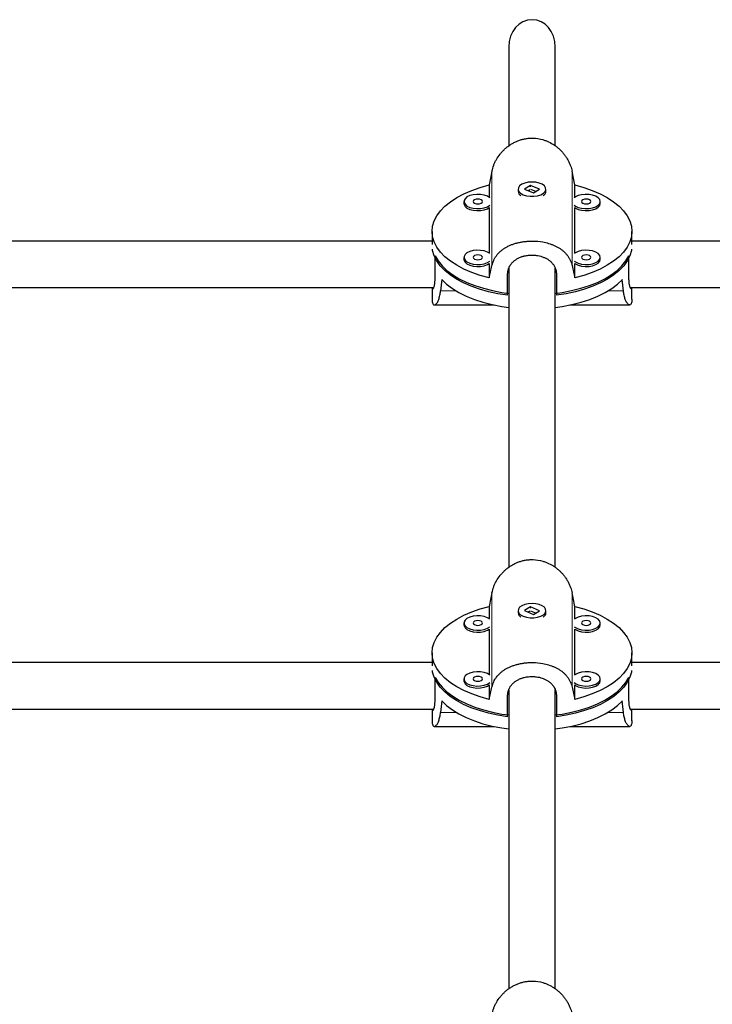
# Model space of a CAD drawing. Extents: x -54 to 677, y -9 to 525.
# Drawn here: x 531 to 540, y 193 to 206 of the extents above; entities that cross this region are included whole.
import ezdxf

# ---------------------------------------------------------------- set-up
doc = ezdxf.new("R2010")
doc.units = 0
doc.header["$LTSCALE"] = 0.125
doc.header["$MEASUREMENT"] = 0
doc.layers.add('CONTOUR', color=7, linetype='CONTINUOUS')

msp = doc.modelspace()

# ---------------------------------------------------------------- linework, layer by layer
at = {"layer": 'CONTOUR', "lineweight": 25}
for p, q in [((537.112, 205.827), (537.112, 204.497)), ((537.737, 204.497), (537.737, 205.827)), ((536.85, 203.971), (536.85, 203.803)), ((537.404, 203.964), (537.325, 203.914)), ((537.525, 203.913), (537.404, 203.964)), ((537.404, 203.958), (537.404, 203.964)), ((537.999, 203.803), (537.999, 203.971)), ((537.237, 203.914), (537.237, 203.887)), ((537.325, 203.914), (537.446, 203.863)), ((537.397, 203.906), (537.376, 203.893)), ((537.474, 203.881), (537.41, 203.908)), ((537.446, 203.863), (537.525, 203.913)), ((537.612, 203.887), (537.612, 203.914)), ((536.508, 203.748), (536.508, 203.721)), ((538.342, 203.721), (538.342, 203.748)), ((536.85, 203.667), (536.85, 203.052)), ((537.999, 203.052), (537.999, 203.667)), ((536.081, 203.346), (536.081, 203.172)), ((538.769, 203.172), (538.769, 203.346)), ((536.081, 203.216), (527.588, 203.216)), ((547.261, 203.216), (538.769, 203.216)), ((536.122, 202.735), (536.122, 203.016)), ((536.508, 202.997), (536.508, 202.97)), ((536.85, 202.915), (536.85, 202.72)), ((537.999, 202.72), (537.999, 202.915)), ((538.342, 202.97), (538.342, 202.997)), ((538.728, 202.735), (538.728, 203.016)), ((537.097, 202.487), (537.097, 202.768)), ((537.112, 202.851), (537.112, 198.831)), ((537.737, 198.831), (537.737, 202.85)), ((537.753, 202.768), (537.753, 202.487)), ((527.516, 202.591), (536.104, 202.591)), ((536.081, 202.591), (536.081, 202.435)), ((538.746, 202.591), (547.334, 202.591)), ((538.769, 202.435), (538.769, 202.591)), ((536.111, 202.357), (536.916, 202.357)), ((537.933, 202.357), (538.739, 202.357)), ((536.85, 198.306), (536.85, 198.137)), ((537.404, 198.298), (537.325, 198.249)), ((537.525, 198.248), (537.404, 198.298)), ((537.404, 198.293), (537.404, 198.298)), ((537.999, 198.137), (537.999, 198.306)), ((537.237, 198.248), (537.237, 198.221)), ((537.325, 198.249), (537.446, 198.198)), ((537.397, 198.241), (537.376, 198.227)), ((537.474, 198.215), (537.41, 198.242)), ((537.446, 198.198), (537.525, 198.248)), ((537.612, 198.221), (537.612, 198.248)), ((536.508, 198.083), (536.508, 198.056)), ((536.85, 198.001), (536.85, 197.386)), ((537.999, 197.386), (537.999, 198.001)), ((538.342, 198.056), (538.342, 198.083)), ((536.081, 197.68), (536.081, 197.506)), ((538.769, 197.506), (538.769, 197.68)), ((536.081, 197.551), (526.514, 197.551)), ((548.336, 197.551), (538.769, 197.551)), ((536.122, 197.069), (536.122, 197.351)), ((538.728, 197.069), (538.728, 197.351)), ((536.508, 197.331), (536.508, 197.305)), ((536.85, 197.25), (536.85, 197.055)), ((537.999, 197.055), (537.999, 197.25)), ((538.342, 197.305), (538.342, 197.331)), ((537.097, 196.822), (537.097, 197.103)), ((537.112, 197.185), (537.112, 193.166)), ((537.737, 193.166), (537.737, 197.185)), ((537.753, 197.103), (537.753, 196.822)), ((526.44, 196.926), (536.104, 196.926)), ((536.081, 196.926), (536.081, 196.769)), ((538.746, 196.926), (548.41, 196.926)), ((538.769, 196.769), (538.769, 196.926)), ((536.111, 196.691), (536.916, 196.691)), ((537.933, 196.691), (538.739, 196.691))]:
    msp.add_line(p, q, dxfattribs=at)
at = {"layer": 'CONTOUR', "lineweight": 18}
for p, q in [((536.886, 202.887), (536.886, 204.155)), ((537.963, 202.887), (537.963, 204.155)), ((536.408, 202.545), (536.194, 202.545)), ((538.656, 202.545), (538.442, 202.545)), ((536.886, 197.221), (536.886, 198.489)), ((537.963, 197.221), (537.963, 198.489)), ((536.408, 196.879), (536.194, 196.879)), ((538.656, 196.879), (538.442, 196.879))]:
    msp.add_line(p, q, dxfattribs=at)
at = {"layer": 'CONTOUR', "lineweight": 25, "flags": 128}
for points in [[(536.85, 202.72), (536.729, 202.754), (536.615, 202.793), (536.509, 202.839), (536.413, 202.89), (536.328, 202.946), (536.254, 203.006), (536.193, 203.069), (536.144, 203.136), (536.109, 203.205), (536.088, 203.275), (536.081, 203.346), (536.088, 203.417), (536.109, 203.487), (536.144, 203.555), (536.193, 203.622), (536.254, 203.685), (536.328, 203.745), (536.413, 203.801), (536.509, 203.852), (536.615, 203.898), (536.729, 203.938), (536.85, 203.971)], [(537.307, 203.839), (537.35, 203.825), (537.399, 203.818), (537.45, 203.818), (537.5, 203.825), (537.543, 203.839), (537.578, 203.858), (537.602, 203.881), (537.612, 203.907), (537.608, 203.933), (537.591, 203.958), (537.562, 203.979), (537.522, 203.996), (537.475, 204.007), (537.425, 204.01), (537.374, 204.007), (537.327, 203.996), (537.288, 203.979), (537.258, 203.958), (537.241, 203.933), (537.238, 203.907), (537.248, 203.881), (537.272, 203.858), (537.307, 203.839)], [(537.999, 203.971), (538.121, 203.938), (538.235, 203.898), (538.341, 203.852), (538.436, 203.801), (538.522, 203.745), (538.596, 203.685), (538.657, 203.622), (538.705, 203.555), (538.74, 203.487), (538.762, 203.417), (538.769, 203.346), (538.762, 203.275), (538.74, 203.205), (538.705, 203.136), (538.657, 203.069), (538.596, 203.006), (538.522, 202.946), (538.436, 202.89), (538.341, 202.839), (538.235, 202.793), (538.121, 202.754), (537.999, 202.72)], [(536.856, 203.798), (536.824, 203.819), (536.782, 203.834), (536.734, 203.843), (536.683, 203.844), (536.633, 203.839), (536.588, 203.827), (536.55, 203.809), (536.524, 203.786), (536.51, 203.761), (536.51, 203.735), (536.524, 203.71), (536.55, 203.687), (536.588, 203.669), (536.633, 203.657), (536.683, 203.652), (536.734, 203.653), (536.782, 203.662), (536.824, 203.677), (536.856, 203.698)], [(538.342, 203.748), (538.335, 203.774), (538.314, 203.798), (538.282, 203.819), (538.24, 203.834), (538.192, 203.843), (538.141, 203.844), (538.091, 203.839), (538.046, 203.827), (538.009, 203.809), (537.994, 203.798)], [(536.508, 203.721), (536.51, 203.708), (536.524, 203.683), (536.55, 203.66), (536.588, 203.642), (536.633, 203.63), (536.683, 203.625), (536.734, 203.627), (536.782, 203.635), (536.824, 203.651), (536.85, 203.667)], [(536.758, 203.748), (536.753, 203.76), (536.74, 203.771), (536.72, 203.778), (536.696, 203.78), (536.672, 203.778), (536.651, 203.771), (536.638, 203.76), (536.633, 203.748), (536.638, 203.736), (536.651, 203.725), (536.672, 203.718), (536.696, 203.716), (536.72, 203.718), (536.74, 203.725), (536.753, 203.736), (536.758, 203.748)], [(537.994, 203.698), (538.009, 203.687), (538.046, 203.669), (538.091, 203.657), (538.141, 203.652), (538.192, 203.653), (538.24, 203.662), (538.282, 203.677), (538.314, 203.698), (538.335, 203.722), (538.342, 203.748)], [(537.999, 203.667), (538.009, 203.66), (538.046, 203.642), (538.091, 203.63), (538.141, 203.625), (538.192, 203.627), (538.24, 203.635), (538.282, 203.651), (538.314, 203.671), (538.335, 203.695), (538.342, 203.721)], [(538.217, 203.748), (538.212, 203.76), (538.198, 203.771), (538.178, 203.778), (538.154, 203.78), (538.13, 203.778), (538.11, 203.771), (538.096, 203.76), (538.092, 203.748), (538.096, 203.736), (538.11, 203.725), (538.13, 203.718), (538.154, 203.716), (538.178, 203.718), (538.198, 203.725), (538.212, 203.736), (538.217, 203.748)], [(537.097, 202.487), (536.966, 202.508), (536.84, 202.535), (536.72, 202.569), (536.607, 202.609), (536.503, 202.655), (536.408, 202.705), (536.324, 202.761), (536.252, 202.821), (536.191, 202.884), (536.143, 202.95), (536.109, 203.018), (536.088, 203.088), (536.085, 203.108)], [(536.856, 203.047), (536.824, 203.067), (536.782, 203.083), (536.734, 203.091), (536.683, 203.093), (536.633, 203.088), (536.588, 203.076), (536.55, 203.058), (536.524, 203.035), (536.51, 203.01), (536.51, 202.984), (536.524, 202.958), (536.55, 202.936), (536.588, 202.918), (536.633, 202.906), (536.683, 202.901), (536.734, 202.902), (536.782, 202.911), (536.824, 202.926), (536.856, 202.947)], [(536.758, 202.997), (536.753, 203.009), (536.74, 203.02), (536.72, 203.027), (536.696, 203.029), (536.672, 203.027), (536.651, 203.02), (536.638, 203.009), (536.633, 202.997), (536.638, 202.985), (536.651, 202.974), (536.672, 202.967), (536.696, 202.965), (536.72, 202.967), (536.74, 202.974), (536.753, 202.985), (536.758, 202.997)], [(538.765, 203.108), (538.762, 203.088), (538.741, 203.018), (538.706, 202.95), (538.659, 202.884), (538.598, 202.821), (538.525, 202.761), (538.441, 202.705), (538.347, 202.655), (538.242, 202.609), (538.13, 202.569), (538.01, 202.535), (537.884, 202.508), (537.753, 202.487)], [(538.342, 202.997), (538.335, 203.023), (538.314, 203.047), (538.282, 203.067), (538.24, 203.083), (538.192, 203.091), (538.141, 203.093), (538.091, 203.088), (538.046, 203.076), (538.009, 203.058), (537.994, 203.047)], [(538.217, 202.997), (538.212, 203.009), (538.198, 203.02), (538.178, 203.027), (538.154, 203.029), (538.13, 203.027), (538.11, 203.02), (538.096, 203.009), (538.092, 202.997), (538.096, 202.985), (538.11, 202.974), (538.13, 202.967), (538.154, 202.965), (538.178, 202.967), (538.198, 202.974), (538.212, 202.985), (538.217, 202.997)], [(536.122, 203.016), (536.162, 202.949), (536.215, 202.884), (536.281, 202.822), (536.358, 202.764), (536.447, 202.71), (536.546, 202.661), (536.654, 202.618), (536.77, 202.581), (536.892, 202.55), (537.021, 202.525), (537.112, 202.512)], [(536.508, 202.97), (536.51, 202.957), (536.524, 202.932), (536.55, 202.909), (536.588, 202.891), (536.633, 202.879), (536.683, 202.874), (536.734, 202.876), (536.782, 202.884), (536.824, 202.9), (536.85, 202.915)], [(537.737, 202.512), (537.829, 202.525), (537.957, 202.55), (538.08, 202.581), (538.196, 202.618), (538.304, 202.661), (538.403, 202.71), (538.491, 202.764), (538.569, 202.822), (538.635, 202.884), (538.688, 202.949), (538.728, 203.016)], [(537.994, 202.947), (538.009, 202.936), (538.046, 202.918), (538.091, 202.906), (538.141, 202.901), (538.192, 202.902), (538.24, 202.911), (538.282, 202.926), (538.314, 202.947), (538.335, 202.971), (538.342, 202.997)], [(537.999, 202.915), (538.009, 202.909), (538.046, 202.891), (538.091, 202.879), (538.141, 202.874), (538.192, 202.876), (538.24, 202.884), (538.282, 202.9), (538.314, 202.92), (538.335, 202.944), (538.342, 202.97)], [(536.21, 202.701), (536.275, 202.639), (536.353, 202.58), (536.441, 202.526), (536.54, 202.476), (536.649, 202.432), (536.765, 202.394), (536.889, 202.363), (537.018, 202.338), (537.112, 202.324)], [(537.737, 202.324), (537.832, 202.338), (537.961, 202.363), (538.085, 202.394), (538.201, 202.432), (538.309, 202.476), (538.408, 202.526), (538.497, 202.58), (538.574, 202.639), (538.64, 202.701)], [(536.85, 197.055), (536.729, 197.088), (536.615, 197.128), (536.509, 197.174), (536.413, 197.225), (536.328, 197.28), (536.254, 197.34), (536.193, 197.404), (536.144, 197.471), (536.109, 197.539), (536.088, 197.609), (536.081, 197.68), (536.088, 197.751), (536.109, 197.821), (536.144, 197.89), (536.193, 197.956), (536.254, 198.02), (536.328, 198.08), (536.413, 198.136), (536.509, 198.187), (536.615, 198.232), (536.729, 198.272), (536.85, 198.306)], [(537.307, 198.173), (537.35, 198.16), (537.399, 198.152), (537.45, 198.152), (537.5, 198.16), (537.543, 198.173), (537.578, 198.192), (537.602, 198.216), (537.612, 198.242), (537.608, 198.268), (537.591, 198.293), (537.562, 198.314), (537.522, 198.331), (537.475, 198.341), (537.425, 198.345), (537.374, 198.341), (537.327, 198.331), (537.288, 198.314), (537.258, 198.293), (537.241, 198.268), (537.238, 198.242), (537.248, 198.216), (537.272, 198.192), (537.307, 198.173)], [(537.999, 198.306), (538.121, 198.272), (538.235, 198.232), (538.341, 198.187), (538.436, 198.136), (538.522, 198.08), (538.596, 198.02), (538.657, 197.956), (538.705, 197.89), (538.74, 197.821), (538.762, 197.751), (538.769, 197.68), (538.762, 197.609), (538.74, 197.539), (538.705, 197.471), (538.657, 197.404), (538.596, 197.34), (538.522, 197.28), (538.436, 197.225), (538.341, 197.174), (538.235, 197.128), (538.121, 197.088), (537.999, 197.055)], [(536.856, 198.133), (536.824, 198.153), (536.782, 198.168), (536.734, 198.177), (536.683, 198.179), (536.633, 198.174), (536.588, 198.161), (536.55, 198.144), (536.524, 198.121), (536.51, 198.096), (536.51, 198.069), (536.524, 198.044), (536.55, 198.022), (536.588, 198.004), (536.633, 197.992), (536.683, 197.986), (536.734, 197.988), (536.782, 197.997), (536.824, 198.012), (536.856, 198.032)], [(538.342, 198.083), (538.335, 198.109), (538.314, 198.133), (538.282, 198.153), (538.24, 198.168), (538.192, 198.177), (538.141, 198.179), (538.091, 198.174), (538.046, 198.161), (538.009, 198.144), (537.994, 198.133)], [(536.508, 198.056), (536.51, 198.043), (536.524, 198.017), (536.55, 197.995), (536.588, 197.977), (536.633, 197.965), (536.683, 197.959), (536.734, 197.961), (536.782, 197.97), (536.824, 197.985), (536.85, 198.001)], [(536.758, 198.083), (536.753, 198.095), (536.74, 198.105), (536.72, 198.112), (536.696, 198.115), (536.672, 198.112), (536.651, 198.105), (536.638, 198.095), (536.633, 198.083), (536.638, 198.07), (536.651, 198.06), (536.672, 198.053), (536.696, 198.05), (536.72, 198.053), (536.74, 198.06), (536.753, 198.07), (536.758, 198.083)], [(537.994, 198.032), (538.009, 198.022), (538.046, 198.004), (538.091, 197.992), (538.141, 197.986), (538.192, 197.988), (538.24, 197.997), (538.282, 198.012), (538.314, 198.032), (538.335, 198.057), (538.342, 198.083)], [(537.999, 198.001), (538.009, 197.995), (538.046, 197.977), (538.091, 197.965), (538.141, 197.959), (538.192, 197.961), (538.24, 197.97), (538.282, 197.985), (538.314, 198.006), (538.335, 198.03), (538.342, 198.056)], [(538.217, 198.083), (538.212, 198.095), (538.198, 198.105), (538.178, 198.112), (538.154, 198.115), (538.13, 198.112), (538.11, 198.105), (538.096, 198.095), (538.092, 198.083), (538.096, 198.07), (538.11, 198.06), (538.13, 198.053), (538.154, 198.05), (538.178, 198.053), (538.198, 198.06), (538.212, 198.07), (538.217, 198.083)], [(537.097, 196.822), (536.966, 196.842), (536.84, 196.87), (536.72, 196.904), (536.607, 196.944), (536.503, 196.989), (536.408, 197.04), (536.324, 197.096), (536.252, 197.155), (536.191, 197.219), (536.143, 197.285), (536.109, 197.353), (536.088, 197.422), (536.085, 197.442)], [(536.122, 197.351), (536.162, 197.283), (536.215, 197.218), (536.281, 197.156), (536.358, 197.098), (536.447, 197.045), (536.546, 196.996), (536.654, 196.953), (536.77, 196.915), (536.892, 196.884), (537.021, 196.859), (537.112, 196.846)], [(536.856, 197.382), (536.824, 197.402), (536.782, 197.417), (536.734, 197.426), (536.683, 197.428), (536.633, 197.422), (536.588, 197.41), (536.55, 197.392), (536.524, 197.37), (536.51, 197.345), (536.51, 197.318), (536.524, 197.293), (536.55, 197.271), (536.588, 197.253), (536.633, 197.24), (536.683, 197.235), (536.734, 197.237), (536.782, 197.246), (536.824, 197.261), (536.856, 197.281)], [(536.758, 197.331), (536.753, 197.344), (536.74, 197.354), (536.72, 197.361), (536.696, 197.364), (536.672, 197.361), (536.651, 197.354), (536.638, 197.344), (536.633, 197.331), (536.638, 197.319), (536.651, 197.309), (536.672, 197.302), (536.696, 197.299), (536.72, 197.302), (536.74, 197.309), (536.753, 197.319), (536.758, 197.331)], [(537.737, 196.846), (537.829, 196.859), (537.957, 196.884), (538.08, 196.915), (538.196, 196.953), (538.304, 196.996), (538.403, 197.045), (538.491, 197.098), (538.569, 197.156), (538.635, 197.218), (538.688, 197.283), (538.728, 197.351)], [(538.765, 197.442), (538.762, 197.422), (538.741, 197.353), (538.706, 197.285), (538.659, 197.219), (538.598, 197.155), (538.525, 197.096), (538.441, 197.04), (538.347, 196.989), (538.242, 196.944), (538.13, 196.904), (538.01, 196.87), (537.884, 196.842), (537.753, 196.822)], [(538.342, 197.331), (538.335, 197.358), (538.314, 197.382), (538.282, 197.402), (538.24, 197.417), (538.192, 197.426), (538.141, 197.428), (538.091, 197.422), (538.046, 197.41), (538.009, 197.392), (537.994, 197.382)], [(538.217, 197.331), (538.212, 197.344), (538.198, 197.354), (538.178, 197.361), (538.154, 197.364), (538.13, 197.361), (538.11, 197.354), (538.096, 197.344), (538.092, 197.331), (538.096, 197.319), (538.11, 197.309), (538.13, 197.302), (538.154, 197.299), (538.178, 197.302), (538.198, 197.309), (538.212, 197.319), (538.217, 197.331)], [(536.508, 197.305), (536.51, 197.292), (536.524, 197.266), (536.55, 197.244), (536.588, 197.226), (536.633, 197.214), (536.683, 197.208), (536.734, 197.21), (536.782, 197.219), (536.824, 197.234), (536.85, 197.25)], [(537.994, 197.281), (538.009, 197.271), (538.046, 197.253), (538.091, 197.24), (538.141, 197.235), (538.192, 197.237), (538.24, 197.246), (538.282, 197.261), (538.314, 197.281), (538.335, 197.305), (538.342, 197.331)], [(537.999, 197.25), (538.009, 197.244), (538.046, 197.226), (538.091, 197.214), (538.141, 197.208), (538.192, 197.21), (538.24, 197.219), (538.282, 197.234), (538.314, 197.254), (538.335, 197.279), (538.342, 197.305)], [(536.21, 197.036), (536.275, 196.974), (536.353, 196.915), (536.441, 196.86), (536.54, 196.811), (536.649, 196.767), (536.765, 196.729), (536.889, 196.697), (537.018, 196.672), (537.112, 196.659)], [(537.737, 196.659), (537.832, 196.672), (537.961, 196.697), (538.085, 196.729), (538.201, 196.767), (538.309, 196.811), (538.408, 196.86), (538.497, 196.915), (538.574, 196.974), (538.64, 197.036)]]:
    msp.add_lwpolyline(points, dxfattribs=at)
at = {"layer": 'CONTOUR', "lineweight": 25}
for centre, start, end in [((537.312, 203.894), 185.4598, 240.4559), ((537.538, 203.894), 299.5422, 354.5421), ((537.312, 198.228), 185.4598, 240.4559), ((537.538, 198.228), 299.5422, 354.5421)]:
    msp.add_arc(centre, 0.0749, start, end, dxfattribs=at)
for centre, major_axis, ratio, start_param, end_param in [((537.425, 205.827), (0, 0.365), 0.857167, 0, 1.570796), ((537.425, 205.827), (0, 0.365), 0.857167, 4.712389, 6.283185), ((537.425, 206.139), (1.337, 6.569), 0.020696, 1.881837, 1.911298), ((537.425, 206.139), (-1.337, 6.569), 0.020696, 4.371887, 4.401348), ((537.425, 206.139), (1.337, 6.569), 0.020696, 4.169203, 4.198664), ((537.425, 206.139), (-1.337, 6.569), 0.020696, 2.084522, 2.113983), ((537.425, 200.204), (0, 5.84), 0.230086, 1.128952, 1.158413), ((537.425, 200.204), (0, 5.84), 0.230086, 5.124772, 5.154233), ((537.425, 200.473), (1.337, 6.569), 0.020696, 1.881837, 1.911298), ((537.425, 200.473), (-1.337, 6.569), 0.020696, 4.371887, 4.401348), ((537.425, 200.473), (1.337, 6.569), 0.020696, 4.169203, 4.198664), ((537.425, 200.473), (-1.337, 6.569), 0.020696, 2.084522, 2.113983), ((537.425, 194.539), (0, 5.84), 0.230086, 1.128952, 1.158413), ((537.425, 194.539), (0, 5.84), 0.230086, 5.124772, 5.154233)]:
    msp.add_ellipse(centre, major_axis=major_axis, ratio=ratio, start_param=start_param, end_param=end_param, dxfattribs=at)
for points, knots in [([(536.886, 204.155), (536.893, 204.181), (536.903, 204.222), (536.925, 204.274), (536.952, 204.326), (536.985, 204.375), (537.024, 204.42), (537.056, 204.452), (537.092, 204.482), (537.13, 204.51), (537.171, 204.535), (537.214, 204.556), (537.257, 204.573), (537.302, 204.586), (537.349, 204.595), (537.395, 204.6), (537.469, 204.601), (537.541, 204.59), (537.623, 204.562), (537.675, 204.537), (537.724, 204.507), (537.76, 204.481), (537.794, 204.452), (537.826, 204.42), (537.855, 204.385), (537.882, 204.349), (537.906, 204.31), (537.927, 204.269), (537.943, 204.229), (537.956, 204.191), (537.961, 204.167), (537.963, 204.155)], [0, 0, 0, 0, 0.058428, 0.088117, 0.118255, 0.176614, 0.206198, 0.236171, 0.266563, 0.297168, 0.328457, 0.359993, 0.389787, 0.419811, 0.450585, 0.48163, 0.509525, 0.594669, 0.622126, 0.677714, 0.705886, 0.734874, 0.764047, 0.7935, 0.823336, 0.853806, 0.884492, 0.915879, 0.947522, 0.973681, 1, 1, 1, 1]), ([(537.397, 203.953), (537.399, 203.954), (537.403, 203.955), (537.408, 203.955), (537.41, 203.955)], [0, 0, 0, 0, 0.4165355, 1, 1, 1, 1]), ([(536.886, 202.887), (536.893, 202.91), (536.903, 202.946), (536.925, 202.989), (536.952, 203.03), (536.985, 203.066), (537.024, 203.099), (537.056, 203.121), (537.092, 203.141), (537.13, 203.16), (537.171, 203.176), (537.214, 203.189), (537.257, 203.199), (537.302, 203.207), (537.349, 203.213), (537.395, 203.216), (537.469, 203.217), (537.541, 203.21), (537.623, 203.193), (537.675, 203.177), (537.724, 203.157), (537.76, 203.14), (537.794, 203.121), (537.826, 203.099), (537.855, 203.074), (537.882, 203.047), (537.906, 203.017), (537.927, 202.985), (537.943, 202.952), (537.956, 202.919), (537.961, 202.898), (537.963, 202.887)], [0, 0, 0, 0, 0.058428, 0.088117, 0.118255, 0.176614, 0.206198, 0.236171, 0.266563, 0.297168, 0.328457, 0.359993, 0.389787, 0.419811, 0.450585, 0.48163, 0.509525, 0.594669, 0.622126, 0.677714, 0.705886, 0.734874, 0.764047, 0.7935, 0.823336, 0.853806, 0.884492, 0.915879, 0.947522, 0.973681, 1, 1, 1, 1]), ([(537.097, 202.768), (537.097, 202.776), (537.097, 202.795), (537.103, 202.825), (537.112, 202.854), (537.126, 202.881), (537.142, 202.907), (537.163, 202.93), (537.186, 202.952), (537.213, 202.971), (537.242, 202.988), (537.274, 203.002), (537.299, 203.011), (537.326, 203.018), (537.348, 203.022), (537.38, 203.027), (537.417, 203.029), (537.453, 203.028), (537.489, 203.024), (537.524, 203.018), (537.557, 203.008), (537.589, 202.996), (537.62, 202.982), (537.648, 202.964), (537.673, 202.944), (537.696, 202.921), (537.715, 202.896), (537.731, 202.869), (537.739, 202.848), (537.746, 202.825), (537.75, 202.809), (537.752, 202.793), (537.753, 202.781), (537.753, 202.772), (537.753, 202.768)], [0, 0, 0, 0, 0.025807, 0.06511, 0.105189, 0.130996, 0.170271, 0.210277, 0.236572, 0.276589, 0.317361, 0.343975, 0.384511, 0.398217, 0.425888, 0.451979, 0.491726, 0.532278, 0.557841, 0.596754, 0.636407, 0.662211, 0.701471, 0.741454, 0.76791, 0.808182, 0.849229, 0.875773, 0.916211, 0.929886, 0.957498, 0.971625, 0.985753, 1, 1, 1, 1]), ([(536.083, 202.591), (536.084, 202.589), (536.085, 202.582), (536.088, 202.578), (536.091, 202.575), (536.095, 202.576), (536.1, 202.582), (536.104, 202.591), (536.109, 202.604), (536.113, 202.622), (536.116, 202.643), (536.118, 202.661), (536.12, 202.68), (536.121, 202.695), (536.121, 202.71), (536.122, 202.722), (536.122, 202.731), (536.122, 202.735)], [0, 0, 0, 0, 0.050714, 0.144063, 0.204806, 0.29723, 0.391353, 0.453634, 0.548439, 0.645067, 0.707556, 0.802752, 0.834944, 0.899945, 0.933203, 0.96646, 1, 1, 1, 1]), ([(538.766, 202.591), (538.766, 202.589), (538.765, 202.582), (538.762, 202.578), (538.759, 202.575), (538.755, 202.576), (538.75, 202.582), (538.746, 202.591), (538.741, 202.604), (538.737, 202.622), (538.733, 202.643), (538.731, 202.661), (538.73, 202.68), (538.729, 202.695), (538.728, 202.71), (538.728, 202.722), (538.728, 202.731), (538.728, 202.735)], [0, 0, 0, 0, 0.050714, 0.144063, 0.204806, 0.29723, 0.391353, 0.453634, 0.548439, 0.645067, 0.707556, 0.802752, 0.834944, 0.899945, 0.933203, 0.96646, 1, 1, 1, 1]), ([(536.081, 202.435), (536.081, 202.433), (536.081, 202.407), (536.085, 202.384), (536.095, 202.363), (536.104, 202.357), (536.115, 202.357), (536.123, 202.36), (536.133, 202.367), (536.142, 202.378), (536.152, 202.392), (536.161, 202.41), (536.17, 202.432), (536.178, 202.458), (536.185, 202.486), (536.19, 202.515), (536.193, 202.535), (536.194, 202.545)], [0, 0, 0, 0, 0.018916, 0.189228, 0.24415, 0.35534, 0.411693, 0.469676, 0.52803, 0.586944, 0.646623, 0.707572, 0.768952, 0.831736, 0.89503, 0.947354, 1, 1, 1, 1]), ([(538.768, 202.435), (538.768, 202.433), (538.769, 202.407), (538.764, 202.384), (538.754, 202.363), (538.745, 202.357), (538.735, 202.357), (538.726, 202.36), (538.717, 202.367), (538.708, 202.378), (538.698, 202.392), (538.689, 202.41), (538.68, 202.432), (538.671, 202.458), (538.665, 202.486), (538.659, 202.515), (538.657, 202.535), (538.656, 202.545)], [0, 0, 0, 0, 0.018916, 0.189228, 0.24415, 0.35534, 0.411693, 0.469676, 0.52803, 0.586944, 0.646623, 0.707572, 0.768952, 0.831736, 0.89503, 0.947354, 1, 1, 1, 1]), ([(536.886, 198.489), (536.893, 198.516), (536.903, 198.556), (536.925, 198.609), (536.952, 198.66), (536.985, 198.709), (537.024, 198.754), (537.056, 198.787), (537.092, 198.817), (537.13, 198.845), (537.171, 198.87), (537.214, 198.891), (537.257, 198.908), (537.302, 198.921), (537.349, 198.93), (537.395, 198.935), (537.469, 198.936), (537.541, 198.924), (537.623, 198.897), (537.675, 198.872), (537.724, 198.842), (537.76, 198.815), (537.794, 198.786), (537.826, 198.754), (537.855, 198.72), (537.882, 198.683), (537.906, 198.644), (537.927, 198.603), (537.943, 198.563), (537.956, 198.525), (537.961, 198.501), (537.963, 198.489)], [0, 0, 0, 0, 0.058428, 0.088117, 0.118255, 0.176614, 0.206198, 0.236171, 0.266563, 0.297168, 0.328457, 0.359993, 0.389787, 0.419811, 0.450585, 0.48163, 0.509525, 0.594669, 0.622126, 0.677714, 0.705886, 0.734874, 0.764047, 0.7935, 0.823336, 0.853806, 0.884492, 0.915879, 0.947522, 0.973681, 1, 1, 1, 1]), ([(537.397, 198.288), (537.399, 198.288), (537.403, 198.29), (537.408, 198.29), (537.41, 198.29)], [0, 0, 0, 0, 0.416536, 1, 1, 1, 1]), ([(536.886, 197.221), (536.893, 197.245), (536.903, 197.281), (536.925, 197.324), (536.952, 197.364), (536.985, 197.401), (537.024, 197.433), (537.056, 197.456), (537.092, 197.476), (537.13, 197.494), (537.171, 197.51), (537.214, 197.523), (537.257, 197.534), (537.302, 197.542), (537.349, 197.548), (537.395, 197.551), (537.469, 197.551), (537.541, 197.544), (537.623, 197.527), (537.675, 197.512), (537.724, 197.492), (537.76, 197.475), (537.794, 197.455), (537.826, 197.433), (537.855, 197.409), (537.882, 197.381), (537.906, 197.352), (537.927, 197.319), (537.943, 197.286), (537.956, 197.254), (537.961, 197.232), (537.963, 197.221)], [0, 0, 0, 0, 0.058428, 0.088117, 0.118255, 0.176614, 0.206198, 0.236171, 0.266563, 0.297168, 0.328457, 0.359993, 0.389787, 0.419811, 0.450585, 0.48163, 0.509525, 0.594669, 0.622126, 0.677714, 0.705886, 0.734874, 0.764047, 0.7935, 0.823336, 0.853806, 0.884492, 0.915879, 0.947522, 0.973681, 1, 1, 1, 1]), ([(537.097, 197.103), (537.097, 197.11), (537.097, 197.13), (537.103, 197.16), (537.112, 197.189), (537.126, 197.216), (537.142, 197.242), (537.163, 197.265), (537.186, 197.287), (537.213, 197.306), (537.242, 197.323), (537.274, 197.337), (537.299, 197.345), (537.326, 197.352), (537.348, 197.357), (537.38, 197.361), (537.417, 197.364), (537.453, 197.363), (537.489, 197.359), (537.524, 197.353), (537.557, 197.343), (537.589, 197.331), (537.62, 197.316), (537.648, 197.299), (537.673, 197.279), (537.696, 197.256), (537.715, 197.231), (537.731, 197.204), (537.739, 197.182), (537.746, 197.16), (537.75, 197.144), (537.752, 197.128), (537.753, 197.115), (537.753, 197.107), (537.753, 197.103)], [0, 0, 0, 0, 0.0258065, 0.0651104, 0.1051893, 0.1309959, 0.1702708, 0.2102775, 0.2365717, 0.2765888, 0.3173615, 0.3439749, 0.3845114, 0.3982174, 0.4258881, 0.4519789, 0.4917255, 0.5322785, 0.5578407, 0.5967539, 0.6364075, 0.6622105, 0.7014713, 0.7414537, 0.76791, 0.808182, 0.8492287, 0.8757729, 0.9162112, 0.9298863, 0.957498, 0.9716254, 0.9857528, 1, 1, 1, 1]), ([(536.083, 196.926), (536.084, 196.923), (536.085, 196.917), (536.088, 196.912), (536.091, 196.91), (536.095, 196.911), (536.1, 196.916), (536.104, 196.926), (536.109, 196.939), (536.113, 196.956), (536.116, 196.977), (536.118, 196.995), (536.12, 197.015), (536.121, 197.029), (536.121, 197.045), (536.122, 197.057), (536.122, 197.065), (536.122, 197.069)], [0, 0, 0, 0, 0.050714, 0.144063, 0.204806, 0.29723, 0.391353, 0.453634, 0.548439, 0.645067, 0.707556, 0.802752, 0.834944, 0.899945, 0.933203, 0.96646, 1, 1, 1, 1]), ([(538.766, 196.926), (538.766, 196.923), (538.765, 196.917), (538.762, 196.912), (538.759, 196.91), (538.755, 196.911), (538.75, 196.916), (538.746, 196.926), (538.741, 196.939), (538.737, 196.956), (538.733, 196.977), (538.731, 196.995), (538.73, 197.015), (538.729, 197.029), (538.728, 197.045), (538.728, 197.057), (538.728, 197.065), (538.728, 197.069)], [0, 0, 0, 0, 0.050714, 0.144063, 0.204806, 0.29723, 0.391353, 0.453634, 0.548439, 0.645067, 0.707556, 0.802752, 0.834944, 0.899945, 0.933203, 0.96646, 1, 1, 1, 1]), ([(536.081, 196.77), (536.081, 196.767), (536.081, 196.741), (536.085, 196.718), (536.095, 196.698), (536.104, 196.691), (536.115, 196.691), (536.123, 196.695), (536.133, 196.702), (536.142, 196.712), (536.152, 196.726), (536.161, 196.744), (536.17, 196.766), (536.178, 196.792), (536.185, 196.82), (536.19, 196.85), (536.193, 196.869), (536.194, 196.879)], [0, 0, 0, 0, 0.018916, 0.189228, 0.24415, 0.35534, 0.411693, 0.469676, 0.52803, 0.586944, 0.646623, 0.707572, 0.768952, 0.831736, 0.89503, 0.947354, 1, 1, 1, 1]), ([(538.768, 196.77), (538.768, 196.767), (538.769, 196.741), (538.764, 196.718), (538.754, 196.698), (538.745, 196.691), (538.735, 196.691), (538.726, 196.695), (538.717, 196.702), (538.708, 196.712), (538.698, 196.726), (538.689, 196.744), (538.68, 196.766), (538.671, 196.792), (538.665, 196.82), (538.659, 196.85), (538.657, 196.869), (538.656, 196.879)], [0, 0, 0, 0, 0.018916, 0.189228, 0.24415, 0.35534, 0.411693, 0.469676, 0.52803, 0.586944, 0.646623, 0.707572, 0.768952, 0.831736, 0.89503, 0.947354, 1, 1, 1, 1]), ([(536.886, 192.824), (536.893, 192.851), (536.903, 192.891), (536.925, 192.943), (536.952, 192.995), (536.985, 193.044), (537.024, 193.089), (537.056, 193.121), (537.092, 193.152), (537.13, 193.179), (537.171, 193.204), (537.214, 193.225), (537.257, 193.242), (537.302, 193.255), (537.349, 193.264), (537.395, 193.269), (537.469, 193.27), (537.541, 193.259), (537.623, 193.231), (537.675, 193.207), (537.724, 193.176), (537.76, 193.15), (537.794, 193.121), (537.826, 193.089), (537.855, 193.055), (537.882, 193.018), (537.906, 192.979), (537.927, 192.938), (537.943, 192.898), (537.956, 192.86), (537.961, 192.836), (537.963, 192.824)], [0, 0, 0, 0, 0.0584277, 0.0881166, 0.1182547, 0.1766143, 0.2061981, 0.2361705, 0.2665631, 0.2971676, 0.3284572, 0.3599934, 0.3897869, 0.4198105, 0.4505852, 0.4816296, 0.5095248, 0.5946692, 0.6221264, 0.677714, 0.7058863, 0.7348743, 0.7640471, 0.7935003, 0.8233355, 0.8538059, 0.8844917, 0.9158794, 0.9475223, 0.9736807, 1, 1, 1, 1])]:
    msp.add_open_spline(points, degree=3, knots=knots, dxfattribs=at)

doc.saveas('drawing.dxf')
